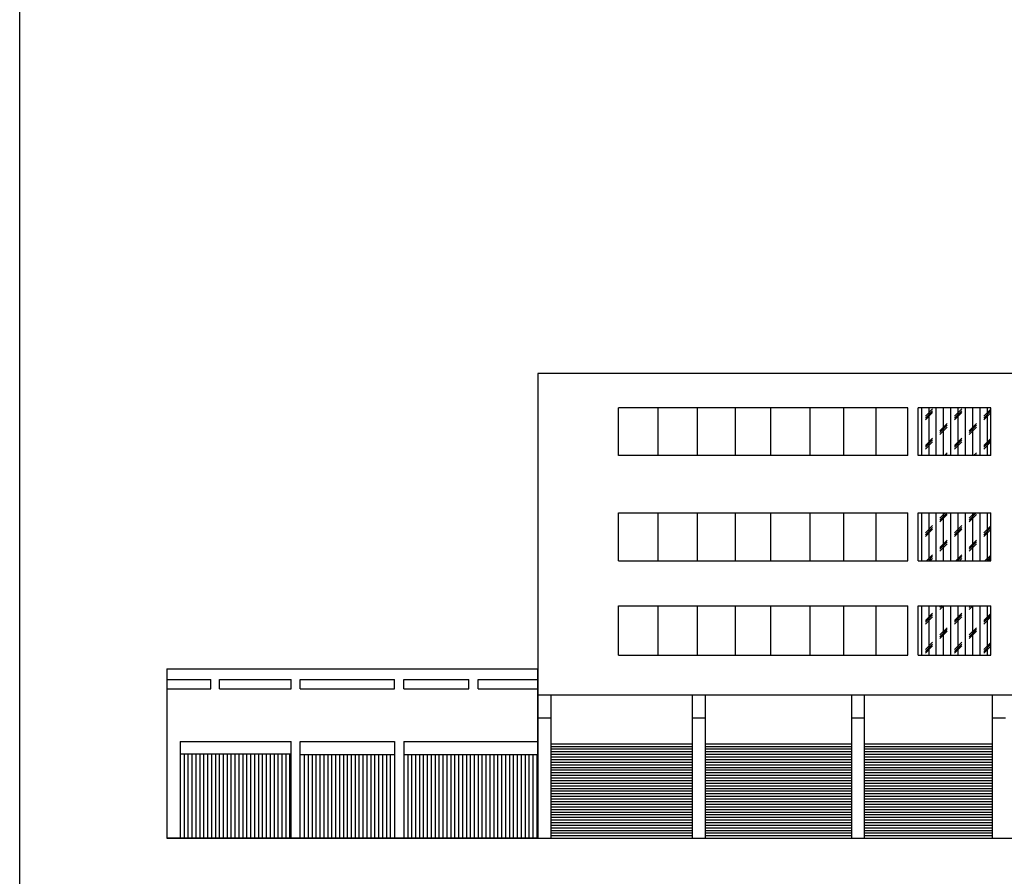
# Model space of a CAD drawing. Units: metres. Extents: x -4619 to 4290, y 1311 to 6302.
# Drawn here: x -2868 to -2841, y 1774 to 1798 of the extents above; entities that cross this region are included whole.
import ezdxf

# ---------------------------------------------------------------- set-up
doc = ezdxf.new("R2010")
doc.units = ezdxf.units.M
doc.header["$MEASUREMENT"] = 0

msp = doc.modelspace()

# ---------------------------------------------------------------- hatches: boundary and pattern name
at = {"transparency": 33554505}
h = msp.add_hatch(dxfattribs=at)
h.set_pattern_fill('CORK', color=256, scale=1.609441, angle=90)
h.set_pattern_definition([(90, (-2791.82827, 405.4133), (-0.20118018, 1e-17), []), (225, (-2791.7277, 405.5139), (0.40236036, -0.40236036), [0.28451174, -0.28451174]), (225, (-2791.7277, 405.5642), (0.40236036, -0.40236036), [0.28451174, -0.28451174]), (225, (-2791.7277, 405.6145), (0.40236036, -0.40236036), [0.28451174, -0.28451174])])
h.paths.add_polyline_path([(-2828.614, 1784.45), (-2830.543, 1784.45), (-2830.543, 1783.13), (-2828.614, 1783.13)])
h.paths.add_polyline_path([(-2841.627, 1781.886), (-2843.629, 1781.886), (-2843.629, 1780.528), (-2841.627, 1780.528)])
h.paths.add_polyline_path([(-2841.627, 1784.45), (-2843.629, 1784.45), (-2843.629, 1783.13), (-2841.627, 1783.13)])
h.paths.add_polyline_path([(-2828.614, 1787.354), (-2830.543, 1787.354), (-2830.543, 1786.034), (-2828.614, 1786.034)])
h.paths.add_polyline_path([(-2841.627, 1787.354), (-2843.629, 1787.354), (-2843.629, 1786.034), (-2841.627, 1786.034)])

# ---------------------------------------------------------------- linework, layer by layer
for p, q in [((-2817.754, 1788.297), (-2854.114, 1788.297)), ((-2854.114, 1788.297), (-2854.114, 1775.475)), ((-2843.91, 1787.354), (-2851.897, 1787.354)), ((-2851.897, 1786.034), (-2851.897, 1787.354)), ((-2850.803, 1786.034), (-2850.803, 1787.354)), ((-2849.718, 1786.034), (-2849.718, 1787.354)), ((-2848.672, 1787.354), (-2848.672, 1786.034)), ((-2847.703, 1787.354), (-2847.703, 1786.034)), ((-2846.619, 1787.354), (-2846.619, 1786.034)), ((-2845.689, 1787.354), (-2845.689, 1786.034)), ((-2844.798, 1787.354), (-2844.798, 1786.034)), ((-2843.91, 1786.034), (-2843.91, 1787.354)), ((-2841.627, 1787.354), (-2843.629, 1787.354)), ((-2843.629, 1786.034), (-2843.629, 1787.354)), ((-2841.627, 1786.034), (-2841.627, 1787.354)), ((-2843.91, 1786.034), (-2851.897, 1786.034)), ((-2841.627, 1786.034), (-2843.629, 1786.034)), ((-2851.897, 1784.45), (-2843.91, 1784.45)), ((-2851.897, 1783.13), (-2851.897, 1784.45)), ((-2850.803, 1783.13), (-2850.803, 1784.45)), ((-2849.718, 1783.13), (-2849.718, 1784.45)), ((-2848.672, 1784.45), (-2848.672, 1783.13)), ((-2847.703, 1784.45), (-2847.703, 1783.13)), ((-2846.619, 1784.45), (-2846.619, 1783.13)), ((-2845.689, 1784.45), (-2845.689, 1783.13)), ((-2844.798, 1784.45), (-2844.798, 1783.13)), ((-2843.91, 1783.13), (-2843.91, 1784.45)), ((-2843.629, 1784.45), (-2841.627, 1784.45)), ((-2843.629, 1783.13), (-2843.629, 1784.45)), ((-2841.627, 1783.13), (-2841.627, 1784.45)), ((-2851.897, 1783.13), (-2843.91, 1783.13)), ((-2843.629, 1783.13), (-2841.627, 1783.13)), ((-2851.897, 1781.886), (-2843.91, 1781.886)), ((-2851.897, 1780.528), (-2851.897, 1781.886)), ((-2850.803, 1780.528), (-2850.803, 1781.886)), ((-2849.718, 1780.528), (-2849.718, 1781.886)), ((-2848.672, 1781.886), (-2848.672, 1780.528)), ((-2847.703, 1781.886), (-2847.703, 1780.528)), ((-2846.619, 1781.886), (-2846.619, 1780.528)), ((-2845.689, 1781.886), (-2845.689, 1780.528)), ((-2844.798, 1781.886), (-2844.798, 1780.528)), ((-2843.91, 1780.528), (-2843.91, 1781.886)), ((-2843.629, 1781.886), (-2841.627, 1781.886)), ((-2843.629, 1780.528), (-2843.629, 1781.886)), ((-2841.627, 1780.528), (-2841.627, 1781.886)), ((-2851.897, 1780.528), (-2843.91, 1780.528)), ((-2843.629, 1780.528), (-2841.627, 1780.528)), ((-2864.349, 1780.151), (-2854.114, 1780.151)), ((-2854.114, 1775.475), (-2854.114, 1780.151)), ((-2864.349, 1779.854), (-2863.136, 1779.854)), ((-2863.136, 1779.601), (-2863.136, 1779.854)), ((-2862.898, 1779.854), (-2860.921, 1779.854)), ((-2862.898, 1779.601), (-2862.898, 1779.854)), ((-2860.921, 1779.601), (-2860.921, 1779.854)), ((-2860.669, 1779.854), (-2858.068, 1779.854)), ((-2860.669, 1779.601), (-2860.669, 1779.854)), ((-2858.068, 1779.601), (-2858.068, 1779.854)), ((-2857.815, 1779.854), (-2856.017, 1779.854)), ((-2857.815, 1779.601), (-2857.815, 1779.854)), ((-2856.017, 1779.601), (-2856.017, 1779.854)), ((-2855.764, 1779.854), (-2854.114, 1779.854)), ((-2855.764, 1779.601), (-2855.764, 1779.854)), ((-2864.349, 1779.601), (-2863.136, 1779.601)), ((-2862.898, 1779.601), (-2860.921, 1779.601)), ((-2860.669, 1779.601), (-2858.068, 1779.601)), ((-2857.815, 1779.601), (-2856.017, 1779.601)), ((-2855.764, 1779.601), (-2854.114, 1779.601)), ((-2854.114, 1779.434), (-2817.754, 1779.434)), ((-2853.764, 1779.434), (-2853.764, 1775.475)), ((-2849.859, 1779.434), (-2849.859, 1775.475)), ((-2849.504, 1779.434), (-2849.504, 1775.475)), ((-2845.461, 1775.475), (-2845.461, 1779.434)), ((-2845.106, 1775.475), (-2845.106, 1779.434)), ((-2841.579, 1775.475), (-2841.579, 1779.434)), ((-2854.114, 1778.8), (-2853.764, 1778.8)), ((-2849.859, 1778.8), (-2849.504, 1778.8)), ((-2845.461, 1778.8), (-2845.106, 1778.8)), ((-2841.579, 1778.8), (-2841.224, 1778.8)), ((-2863.983, 1778.147), (-2863.983, 1775.475)), ((-2863.983, 1778.147), (-2860.921, 1778.147)), ((-2860.921, 1775.475), (-2860.921, 1778.147)), ((-2860.669, 1778.147), (-2858.068, 1778.147)), ((-2860.669, 1775.475), (-2860.669, 1778.147)), ((-2858.068, 1778.147), (-2858.068, 1775.475)), ((-2857.815, 1778.147), (-2854.114, 1778.147)), ((-2857.815, 1778.147), (-2857.815, 1775.475)), ((-2849.859, 1778.069), (-2853.764, 1778.069)), ((-2845.461, 1778.069), (-2849.504, 1778.069)), ((-2841.579, 1778.069), (-2845.106, 1778.069)), ((-2863.983, 1777.805), (-2860.921, 1777.805)), ((-2863.875, 1777.805), (-2863.875, 1775.475)), ((-2863.767, 1777.805), (-2863.767, 1775.475)), ((-2863.659, 1777.805), (-2863.659, 1775.475)), ((-2863.551, 1777.805), (-2863.551, 1775.475)), ((-2863.444, 1777.805), (-2863.444, 1775.475)), ((-2863.336, 1777.805), (-2863.336, 1775.475)), ((-2863.228, 1777.805), (-2863.228, 1775.475)), ((-2863.12, 1777.805), (-2863.12, 1775.475)), ((-2863.012, 1777.805), (-2863.012, 1775.475)), ((-2862.904, 1777.805), (-2862.904, 1775.475)), ((-2862.796, 1777.805), (-2862.796, 1775.475)), ((-2862.688, 1777.805), (-2862.688, 1775.475)), ((-2862.581, 1777.805), (-2862.581, 1775.475)), ((-2862.473, 1777.805), (-2862.473, 1775.475)), ((-2862.365, 1777.805), (-2862.365, 1775.475)), ((-2862.257, 1777.805), (-2862.257, 1775.475)), ((-2862.149, 1777.805), (-2862.149, 1775.475)), ((-2862.041, 1777.805), (-2862.041, 1775.475)), ((-2861.933, 1777.805), (-2861.933, 1775.475)), ((-2861.826, 1777.805), (-2861.826, 1775.475)), ((-2861.718, 1777.805), (-2861.718, 1775.475)), ((-2861.61, 1777.805), (-2861.61, 1775.475)), ((-2861.502, 1777.805), (-2861.502, 1775.475)), ((-2861.394, 1777.805), (-2861.394, 1775.475)), ((-2861.286, 1777.805), (-2861.286, 1775.475)), ((-2861.178, 1777.805), (-2861.178, 1775.475)), ((-2861.07, 1777.805), (-2861.07, 1775.475)), ((-2860.963, 1777.805), (-2860.963, 1775.475)), ((-2860.669, 1777.79), (-2858.068, 1777.79)), ((-2860.561, 1777.79), (-2860.561, 1775.475)), ((-2860.453, 1777.79), (-2860.453, 1775.475)), ((-2860.345, 1777.79), (-2860.345, 1775.475)), ((-2860.237, 1777.79), (-2860.237, 1775.475)), ((-2860.129, 1777.79), (-2860.129, 1775.475)), ((-2860.021, 1777.79), (-2860.021, 1775.475)), ((-2859.914, 1777.79), (-2859.914, 1775.475)), ((-2859.806, 1777.79), (-2859.806, 1775.475)), ((-2859.698, 1777.79), (-2859.698, 1775.475)), ((-2859.59, 1777.79), (-2859.59, 1775.475)), ((-2859.482, 1777.79), (-2859.482, 1775.475)), ((-2859.374, 1777.79), (-2859.374, 1775.475)), ((-2859.266, 1777.79), (-2859.266, 1775.475)), ((-2859.158, 1777.79), (-2859.158, 1775.475)), ((-2859.051, 1777.79), (-2859.051, 1775.475)), ((-2858.943, 1777.79), (-2858.943, 1775.475)), ((-2858.835, 1777.79), (-2858.835, 1775.475)), ((-2858.727, 1777.79), (-2858.727, 1775.475)), ((-2858.619, 1777.79), (-2858.619, 1775.475)), ((-2858.511, 1777.79), (-2858.511, 1775.475)), ((-2858.403, 1777.79), (-2858.403, 1775.475)), ((-2858.296, 1777.79), (-2858.296, 1775.475)), ((-2858.188, 1777.79), (-2858.188, 1775.475)), ((-2857.815, 1777.79), (-2854.114, 1777.79)), ((-2857.707, 1777.79), (-2857.707, 1775.475)), ((-2857.599, 1777.79), (-2857.599, 1775.475)), ((-2857.491, 1777.79), (-2857.491, 1775.475)), ((-2857.384, 1777.79), (-2857.384, 1775.475)), ((-2857.276, 1777.79), (-2857.276, 1775.475)), ((-2857.168, 1777.79), (-2857.168, 1775.475)), ((-2857.06, 1777.79), (-2857.06, 1775.475)), ((-2856.952, 1777.79), (-2856.952, 1775.475)), ((-2856.844, 1777.79), (-2856.844, 1775.475)), ((-2856.736, 1777.79), (-2856.736, 1775.475)), ((-2856.629, 1777.79), (-2856.629, 1775.475)), ((-2856.521, 1777.79), (-2856.521, 1775.475)), ((-2856.413, 1777.79), (-2856.413, 1775.475)), ((-2856.305, 1777.79), (-2856.305, 1775.475)), ((-2856.197, 1777.79), (-2856.197, 1775.475)), ((-2856.089, 1777.79), (-2856.089, 1775.475)), ((-2855.981, 1777.79), (-2855.981, 1775.475)), ((-2855.873, 1777.79), (-2855.873, 1775.475)), ((-2855.766, 1777.79), (-2855.766, 1775.475)), ((-2855.658, 1777.79), (-2855.658, 1775.475)), ((-2855.55, 1777.79), (-2855.55, 1775.475)), ((-2855.442, 1777.79), (-2855.442, 1775.475)), ((-2855.334, 1777.79), (-2855.334, 1775.475)), ((-2855.226, 1777.79), (-2855.226, 1775.475)), ((-2855.118, 1777.79), (-2855.118, 1775.475)), ((-2855.011, 1777.79), (-2855.011, 1775.475)), ((-2854.903, 1777.79), (-2854.903, 1775.475)), ((-2854.795, 1777.79), (-2854.795, 1775.475)), ((-2854.687, 1777.79), (-2854.687, 1775.475)), ((-2854.579, 1777.79), (-2854.579, 1775.475)), ((-2854.471, 1777.79), (-2854.471, 1775.475)), ((-2854.363, 1777.79), (-2854.363, 1775.475)), ((-2854.256, 1777.79), (-2854.256, 1775.475)), ((-2854.148, 1777.79), (-2854.148, 1775.475)), ((-2853.764, 1778.01), (-2849.859, 1778.01)), ((-2853.764, 1777.938), (-2849.859, 1777.938)), ((-2853.764, 1777.865), (-2849.859, 1777.865)), ((-2853.764, 1777.793), (-2849.859, 1777.793)), ((-2849.504, 1778.01), (-2845.461, 1778.01)), ((-2849.504, 1777.938), (-2845.461, 1777.938)), ((-2849.504, 1777.865), (-2845.461, 1777.865)), ((-2849.504, 1777.793), (-2845.461, 1777.793)), ((-2845.106, 1778.01), (-2841.579, 1778.01)), ((-2845.106, 1777.938), (-2841.579, 1777.938)), ((-2845.106, 1777.865), (-2841.579, 1777.865)), ((-2845.106, 1777.793), (-2841.579, 1777.793)), ((-2853.764, 1777.72), (-2849.859, 1777.72)), ((-2853.764, 1777.648), (-2849.859, 1777.648)), ((-2853.764, 1777.576), (-2849.859, 1777.576)), ((-2853.764, 1777.503), (-2849.859, 1777.503)), ((-2849.504, 1777.72), (-2845.461, 1777.72)), ((-2849.504, 1777.648), (-2845.461, 1777.648)), ((-2849.504, 1777.576), (-2845.461, 1777.576)), ((-2849.504, 1777.503), (-2845.461, 1777.503)), ((-2845.106, 1777.72), (-2841.579, 1777.72)), ((-2845.106, 1777.648), (-2841.579, 1777.648)), ((-2845.106, 1777.576), (-2841.579, 1777.576)), ((-2845.106, 1777.503), (-2841.579, 1777.503)), ((-2853.764, 1777.431), (-2849.859, 1777.431)), ((-2853.764, 1777.358), (-2849.859, 1777.358)), ((-2853.764, 1777.286), (-2849.859, 1777.286)), ((-2853.764, 1777.213), (-2849.859, 1777.213)), ((-2849.504, 1777.431), (-2845.461, 1777.431)), ((-2849.504, 1777.358), (-2845.461, 1777.358)), ((-2849.504, 1777.286), (-2845.461, 1777.286)), ((-2849.504, 1777.213), (-2845.461, 1777.213)), ((-2845.106, 1777.431), (-2841.579, 1777.431)), ((-2845.106, 1777.358), (-2841.579, 1777.358)), ((-2845.106, 1777.286), (-2841.579, 1777.286)), ((-2845.106, 1777.213), (-2841.579, 1777.213)), ((-2853.764, 1777.141), (-2849.859, 1777.141)), ((-2853.764, 1777.068), (-2849.859, 1777.068)), ((-2853.764, 1776.996), (-2849.859, 1776.996)), ((-2849.504, 1777.141), (-2845.461, 1777.141)), ((-2849.504, 1777.068), (-2845.461, 1777.068)), ((-2849.504, 1776.996), (-2845.461, 1776.996)), ((-2845.106, 1777.141), (-2841.579, 1777.141)), ((-2845.106, 1777.068), (-2841.579, 1777.068)), ((-2845.106, 1776.996), (-2841.579, 1776.996)), ((-2853.764, 1776.924), (-2849.859, 1776.924)), ((-2853.764, 1776.851), (-2849.859, 1776.851)), ((-2853.764, 1776.779), (-2849.859, 1776.779)), ((-2853.764, 1776.706), (-2849.859, 1776.706)), ((-2849.504, 1776.924), (-2845.461, 1776.924)), ((-2849.504, 1776.851), (-2845.461, 1776.851)), ((-2849.504, 1776.779), (-2845.461, 1776.779)), ((-2849.504, 1776.706), (-2845.461, 1776.706)), ((-2845.106, 1776.924), (-2841.579, 1776.924)), ((-2845.106, 1776.851), (-2841.579, 1776.851)), ((-2845.106, 1776.779), (-2841.579, 1776.779)), ((-2845.106, 1776.706), (-2841.579, 1776.706)), ((-2853.764, 1776.634), (-2849.859, 1776.634)), ((-2853.764, 1776.561), (-2849.859, 1776.561)), ((-2853.764, 1776.489), (-2849.859, 1776.489)), ((-2853.764, 1776.416), (-2849.859, 1776.416)), ((-2849.504, 1776.634), (-2845.461, 1776.634)), ((-2849.504, 1776.561), (-2845.461, 1776.561)), ((-2849.504, 1776.489), (-2845.461, 1776.489)), ((-2849.504, 1776.416), (-2845.461, 1776.416)), ((-2845.106, 1776.634), (-2841.579, 1776.634)), ((-2845.106, 1776.561), (-2841.579, 1776.561)), ((-2845.106, 1776.489), (-2841.579, 1776.489)), ((-2845.106, 1776.416), (-2841.579, 1776.416)), ((-2853.764, 1776.344), (-2849.859, 1776.344)), ((-2853.764, 1776.272), (-2849.859, 1776.272)), ((-2853.764, 1776.199), (-2849.859, 1776.199)), ((-2853.764, 1776.127), (-2849.859, 1776.127)), ((-2849.504, 1776.344), (-2845.461, 1776.344)), ((-2849.504, 1776.272), (-2845.461, 1776.272)), ((-2849.504, 1776.199), (-2845.461, 1776.199)), ((-2849.504, 1776.127), (-2845.461, 1776.127)), ((-2845.106, 1776.344), (-2841.579, 1776.344)), ((-2845.106, 1776.272), (-2841.579, 1776.272)), ((-2845.106, 1776.199), (-2841.579, 1776.199)), ((-2845.106, 1776.127), (-2841.579, 1776.127)), ((-2853.764, 1776.054), (-2849.859, 1776.054)), ((-2853.764, 1775.982), (-2849.859, 1775.982)), ((-2853.764, 1775.909), (-2849.859, 1775.909)), ((-2849.504, 1776.054), (-2845.461, 1776.054)), ((-2849.504, 1775.982), (-2845.461, 1775.982)), ((-2849.504, 1775.909), (-2845.461, 1775.909)), ((-2845.106, 1776.054), (-2841.579, 1776.054)), ((-2845.106, 1775.982), (-2841.579, 1775.982)), ((-2845.106, 1775.909), (-2841.579, 1775.909)), ((-2853.764, 1775.837), (-2849.859, 1775.837)), ((-2853.764, 1775.764), (-2849.859, 1775.764)), ((-2853.764, 1775.692), (-2849.859, 1775.692)), ((-2853.764, 1775.62), (-2849.859, 1775.62)), ((-2849.504, 1775.837), (-2845.461, 1775.837)), ((-2849.504, 1775.764), (-2845.461, 1775.764)), ((-2849.504, 1775.692), (-2845.461, 1775.692)), ((-2849.504, 1775.62), (-2845.461, 1775.62)), ((-2845.106, 1775.837), (-2841.579, 1775.837)), ((-2845.106, 1775.764), (-2841.579, 1775.764)), ((-2845.106, 1775.692), (-2841.579, 1775.692)), ((-2845.106, 1775.62), (-2841.579, 1775.62)), ((-2854.114, 1775.475), (-2864.349, 1775.475)), ((-2864.349, 1775.475), (-2854.114, 1775.475)), ((-2854.114, 1775.475), (-2817.754, 1775.475)), ((-2853.764, 1775.547), (-2849.859, 1775.547)), ((-2849.504, 1775.547), (-2845.461, 1775.547)), ((-2845.106, 1775.547), (-2841.579, 1775.547))]:
    msp.add_line(p, q)
at = {"color": 6}
msp.add_lwpolyline([(-2868.407, 1899.871), (-2628.409, 1899.871), (-2628.409, 1728.632), (-2868.407, 1728.632)], close=True, dxfattribs=at)
msp.add_lwpolyline([(-2864.349, 1780.151), (-2864.349, 1775.475)])

doc.saveas('drawing.dxf')
